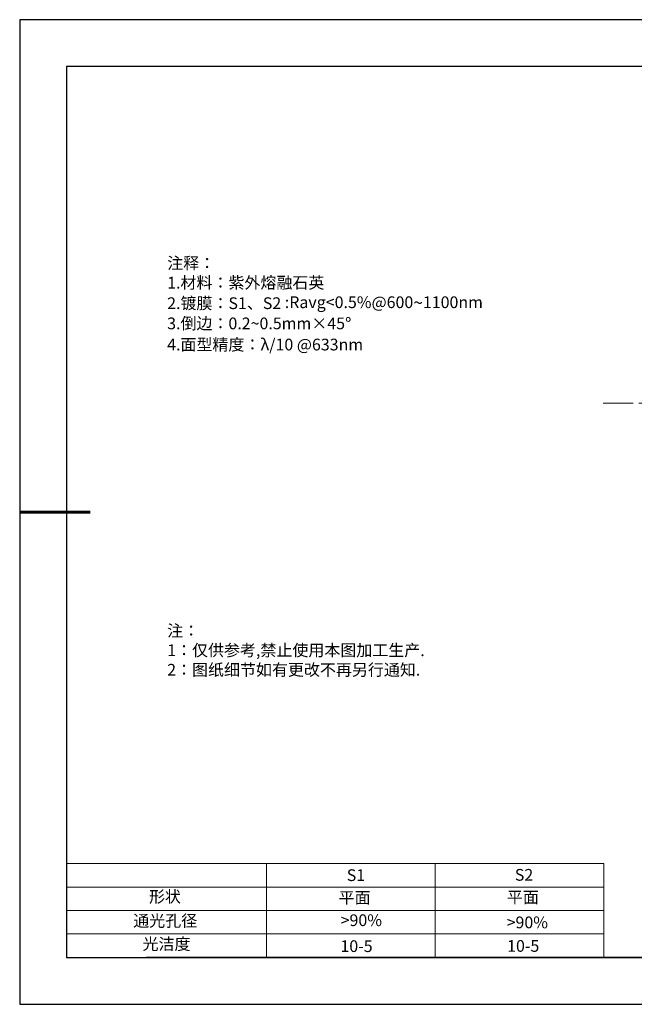
# Model space of a CAD drawing. Units: millimetres. Extents: x 0 to 297, y -2 to 208.
# Drawn here: x 0 to 131, y -2 to 208 of the extents above; entities that cross this region are included whole.
import ezdxf

# ---------------------------------------------------------------- set-up
doc = ezdxf.new("R2010")
doc.units = ezdxf.units.MM
doc.linetypes.add('CENTER', pattern=[10.16, 6.35, -1.27, 1.27, -1.27])
for name, color, linetype, lineweight in [('2细线层', 4, 'Continuous', 15), ('3中心线层', 1, 'CENTER', 9), ('粗实线层', 7, 'Continuous', 25)]:
    doc.layers.add(name, color=color, linetype=linetype, lineweight=lineweight)
doc.layers.add('6文字层', color=3, linetype='Continuous')
doc.layers.add('细实线层', color=7, linetype='Continuous')
doc.styles.add('标准', font='txt', dxfattribs={"height": 9.59})

# ---------------------------------------------------------------- blocks, each defined once
blk = doc.blocks.new('*X6')
at = {"layer": '粗实线层'}
for p, q in [((-138.5, 95), (-138.5, -95)), ((138.5, 95), (-138.5, 95)), ((-138.5, -95), (138.5, -95))]:
    blk.add_line(p, q, dxfattribs=at)
at = {"layer": '粗实线层', "lineweight": 60}
blk.add_line((-148.5, 0), (-133.5, 0), dxfattribs=at)
at = {"layer": '细实线层'}
for p, q in [((148.5, 105), (-148.5, 105)), ((-148.5, 105), (-148.5, -105)), ((-148.5, -105), (148.5, -105))]:
    blk.add_line(p, q, dxfattribs=at)

msp = doc.modelspace()

# ---------------------------------------------------------------- linework, layer by layer
at = {"layer": '2细线层'}
for p, q in [((9.597, 28.194), (124.243, 28.194)), ((52.243, 28.194), (52.243, 8.194)), ((88.243, 28.194), (88.243, 8.194)), ((124.243, 28.194), (124.243, 8.194)), ((9.597, 23.194), (124.243, 23.194)), ((9.597, 18.194), (124.243, 18.194)), ((9.597, 13.194), (124.243, 13.194))]:
    msp.add_line(p, q, dxfattribs=at)
at = {"layer": '3中心线层'}
msp.add_line((124.088, 126.382), (194.088, 126.382), dxfattribs=at)
at = {"layer": '6文字层', "color": 0}
msp.add_line((146.597, 8.194), (26.597, 8.194), dxfattribs=at)

# ---------------------------------------------------------------- block references
at = {"layer": '粗实线层'}
msp.add_blockref('*X6', (148.097, 103.194), dxfattribs=at)

# ---------------------------------------------------------------- texts
at = {"layer": '6文字层', "color": 3, "insert": (77.77, 147.589), "char_height": 2.5, "attachment_point": 5}
msp.add_mtext_dynamic_manual_height_columns('\\pxsm1,ql;{\\fSimSun|b0|i0|c134|p2;注释：\\fSimSun|b0|i0|c0|p2; \\P\\fSimSun|b0|i0|c134|p2;1.材料：紫外熔融石英 \\fSimSun|b0|i0|c0|p2;                                              \\fSimSun|b0|i0|c134|p2;\\H0.99999x;\\P2.镀膜：S1、S2 :Ravg<0.5%@600\\fAharoni|b0|i0|c177|p2;\\H1.0833x;\\C256;~\\fSimSun|b0|i0|c134|p2;\\H0.92311x;\\C3;1100nm\\H0.99999x; \\fSimSun|b0|i0|c0|p2;  \\fSimSun|b0|i0|c134|p2;\\P3.倒边：0.2\\fMicrosoft YaHei Light|b0|i0|c134|p34;~\\fSimSun|b0|i0|c134|p2;0.5mm\\f@SimSun|b0|i0|c134|p2;\\C256;×45\\fAdobe Pi Std|b0|i0|c134|p0;\\H1.0833x;°\\P\\fSimSun|b0|i0|c134|p2;\\H0.92311x;\\C3;4.面型精度：λ/10 @633nm}', width=93.42571, gutter_width=1, heights=[126.523], dxfattribs=at)
at = {"layer": '6文字层', "insert": (31.057, 79.127), "char_height": 2.5, "attachment_point": 1, "style": '标准'}
msp.add_mtext_dynamic_manual_height_columns('\\pxqj;{\\fSimSun|b1|i0|c134|p2;\\C1;注：\\P1：仅供参考,禁止使用本图加工生产.\\P2：图纸细节如有更改不再另行通知.}', width=114.67031, gutter_width=1, heights=[0], dxfattribs=at)
at = {"layer": '6文字层', "attachment_point": 1}
for s, width, insert, char_height in [('{\\fSimSun|b0|i0|c0|p2;S1}', 24.72262, (69.368, 26.984), 2.5), ('{\\fSimSun|b0|i0|c0|p2;S2}', 21.29572, (105.229, 27.053), 2.5), ('{\\fSimSun|b0|i0|c134|p2;形状}', 13.96779, (27.177, 22.403), 2.5), ('{\\fSimSun|b0|i0|c134|p2;平面}', 21.8361, (67.636, 22.187), 2.5), ('{\\fSimSun|b0|i0|c134|p2;平面}', 16.12894, (103.527, 22.278), 2.5), ('{\\fSimSun|b0|i0|c134|p2;通光孔径}', 15.56923, (23.819, 17.258), 2.5), ('\\pxsm1,ql;{\\fSimSun|b0|i0|c134|p2;\\C3;>90%}', 25.43244, (68.066, 17.378), 2.5), ('{\\fSimSun|b0|i0|c134|p2;\\C3;>90%}', 25.43244, (103.477, 16.914), 2.5), ('{\\fSimSun|b0|i0|c134|p2;光洁度}', 16.39629, (25.815, 12.309), 2.5), ('{\\fSimSun|b0|i0|c134|p2;\\H1.25x;10-5}', 19.16365, (68.022, 11.848), 2), ('{\\fSimSun|b0|i0|c134|p2;\\H1.25x;10-5}', 19.16365, (103.583, 11.893), 2)]:
    msp.add_mtext_dynamic_manual_height_columns(s, width=width, gutter_width=17.5, heights=[0], dxfattribs=dict(at, insert=insert, char_height=char_height))

doc.saveas('drawing.dxf')
